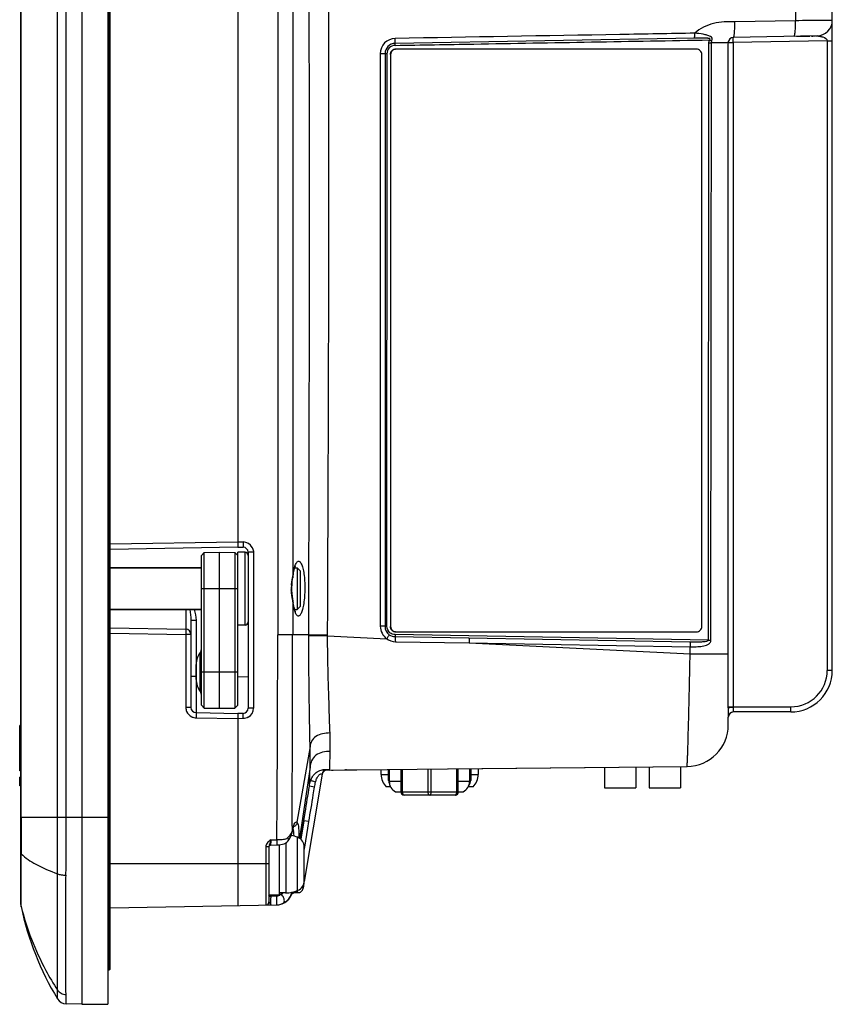
# Model space of a CAD drawing. Units: millimetres. Extents: x -10 to 410, y -12 to 285.
# Drawn here: x 47 to 66, y 139 to 162 of the extents above; entities that cross this region are included whole.
import ezdxf

# ---------------------------------------------------------------- set-up
doc = ezdxf.new("R2010")
doc.units = ezdxf.units.MM
doc.layers.add('AXES', color=7, linetype='Continuous')

msp = doc.modelspace()

# ---------------------------------------------------------------- linework, layer by layer
at = {"color": 5, "linetype": 'Continuous'}
for p, q in [((48.149, 199.224), (48.149, 138.674)), ((48.774, 199.224), (48.774, 138.674)), ((48.81, 139.505), (48.81, 198.394)), ((46.687, 141.075), (46.687, 196.824)), ((46.692, 143.174), (46.692, 194.724)), ((47.568, 143.174), (47.568, 194.724)), ((47.775, 143.174), (47.775, 194.724)), ((48.837, 143.174), (48.837, 194.724)), ((52.86, 168.368), (52.86, 147.549)), ((53.219, 165.896), (53.219, 149.209)), ((65.304, 163.831), (65.302, 162.308)), ((66.187, 146.699), (66.187, 163.818)), ((51.899, 163.454), (51.899, 149.657)), ((65.302, 162.308), (63.842, 162.281)), ((62.874, 161.89), (55.681, 161.764)), ((65.82, 161.943), (63.809, 161.908)), ((65.325, 161.934), (65.384, 161.935)), ((65.384, 161.935), (65.441, 161.936)), ((65.441, 161.936), (65.496, 161.937)), ((65.496, 161.937), (65.548, 161.938)), ((65.548, 161.938), (65.597, 161.939)), ((65.597, 161.939), (65.643, 161.94)), ((65.684, 161.941), (65.718, 161.941)), ((65.718, 161.941), (65.746, 161.942)), ((65.746, 161.942), (65.768, 161.942)), ((65.784, 161.942), (65.796, 161.943)), ((65.796, 161.943), (65.806, 161.943)), ((65.82, 161.943), (65.821, 161.943)), ((62.925, 161.624), (55.696, 161.624)), ((63.209, 147.426), (63.222, 161.779)), ((63.271, 147.426), (63.284, 161.779)), ((63.687, 145.802), (63.687, 161.783)), ((63.687, 161.783), (63.807, 161.783)), ((66.066, 161.822), (63.807, 161.783)), ((63.807, 161.783), (63.807, 145.813)), ((66.066, 161.822), (66.066, 146.699)), ((66.066, 161.822), (66.187, 161.822)), ((55.325, 161.516), (55.322, 147.757)), ((55.438, 161.516), (55.438, 147.757)), ((55.48, 147.758), (55.486, 161.516)), ((55.566, 161.499), (55.566, 147.749)), ((55.572, 161.499), (55.566, 161.499)), ((55.572, 161.499), (55.572, 147.749)), ((63.05, 147.749), (63.05, 161.499)), ((51.899, 149.782), (48.837, 149.729)), ((51.899, 149.787), (52.031, 149.785)), ((51.899, 149.657), (48.837, 149.604)), ((51.024, 149.462), (51.093, 149.53)), ((51.093, 149.53), (51.462, 149.537)), ((51.093, 145.793), (51.093, 149.53)), ((51.462, 145.787), (51.462, 149.537)), ((51.462, 149.537), (51.83, 149.53)), ((51.83, 149.53), (51.83, 145.793)), ((51.899, 149.462), (51.83, 149.53)), ((51.899, 149.662), (52.026, 149.66)), ((51.899, 145.862), (51.899, 149.537)), ((52.074, 149.537), (51.899, 149.537)), ((52.074, 147.787), (52.074, 149.537)), ((52.149, 149.535), (52.149, 145.789)), ((52.276, 149.535), (52.149, 149.535)), ((52.276, 149.535), (52.276, 145.789)), ((51.024, 145.862), (51.024, 149.462)), ((51.024, 149.162), (48.837, 149.162)), ((53.219, 149.209), (53.219, 148.938)), ((53.238, 149.039), (53.245, 149.075)), ((53.245, 149.075), (53.252, 149.107)), ((53.252, 149.107), (53.26, 149.135)), ((53.26, 149.135), (53.267, 149.159)), ((53.267, 149.159), (53.274, 149.179)), ((53.274, 149.179), (53.281, 149.195)), ((53.281, 149.195), (53.286, 149.206)), ((53.286, 149.206), (53.288, 149.209)), ((53.324, 149.162), (53.324, 148.162)), ((53.399, 149.087), (53.324, 149.162)), ((53.399, 149.087), (53.399, 148.237)), ((53.204, 148.756), (53.21, 148.824)), ((53.21, 148.824), (53.218, 148.892)), ((53.218, 148.892), (53.222, 148.925)), ((53.222, 148.925), (53.226, 148.958)), ((53.222, 148.925), (53.222, 148.925)), ((53.226, 148.958), (53.232, 149)), ((53.232, 149), (53.238, 149.039)), ((51.024, 148.662), (51.899, 148.662)), ((53.2, 148.689), (53.204, 148.756)), ((53.2, 148.662), (53.2, 148.689)), ((53.2, 148.617), (53.2, 148.662)), ((53.205, 148.549), (53.2, 148.617)), ((53.212, 148.481), (53.205, 148.549)), ((53.22, 148.413), (53.212, 148.481)), ((53.219, 148.384), (53.219, 148.246)), ((53.222, 148.397), (53.22, 148.413)), ((53.222, 148.397), (53.222, 148.397)), ((53.226, 148.363), (53.222, 148.397)), ((53.231, 148.321), (53.226, 148.363)), ((51.024, 148.162), (48.837, 148.162)), ((53.219, 148.246), (53.219, 147.549)), ((53.238, 148.281), (53.231, 148.321)), ((53.245, 148.245), (53.238, 148.281)), ((53.252, 148.212), (53.245, 148.245)), ((53.26, 148.183), (53.252, 148.212)), ((53.267, 148.159), (53.26, 148.183)), ((53.274, 148.138), (53.267, 148.159)), ((53.281, 148.123), (53.274, 148.138)), ((53.286, 148.113), (53.281, 148.123)), ((53.289, 148.107), (53.286, 148.113)), ((53.287, 148.109), (53.29, 148.106)), ((53.29, 148.106), (53.289, 148.107)), ((53.399, 148.237), (53.324, 148.162)), ((50.774, 147.906), (50.774, 145.809)), ((50.774, 147.906), (50.897, 147.906)), ((50.897, 147.906), (50.897, 146.559)), ((48.837, 147.72), (50.651, 147.688)), ((52.074, 147.787), (51.899, 147.787)), ((55.572, 147.749), (55.566, 147.749)), ((48.837, 147.595), (50.651, 147.563)), ((50.651, 147.563), (50.651, 145.809)), ((50.774, 147.563), (50.651, 147.563)), ((53.219, 147.549), (52.86, 147.549)), ((53.605, 147.549), (53.219, 147.549)), ((54.056, 147.548), (53.605, 147.55)), ((53.605, 147.531), (53.605, 147.549)), ((54.056, 147.531), (53.605, 147.531)), ((54.056, 147.531), (54.056, 147.548)), ((54.056, 147.531), (55.478, 147.458)), ((63.209, 147.426), (55.679, 147.558)), ((55.681, 147.51), (57.455, 147.479)), ((55.696, 147.624), (62.925, 147.624)), ((57.455, 147.479), (62.764, 147.386)), ((55.686, 147.387), (57.46, 147.358)), ((57.46, 147.358), (62.77, 147.266)), ((57.46, 147.358), (62.77, 147.093)), ((62.77, 147.093), (62.77, 147.266)), ((50.998, 146.193), (50.998, 147.131)), ((50.899, 146.483), (50.899, 146.841)), ((66.187, 146.699), (66.066, 146.699)), ((50.774, 146.559), (50.897, 146.559)), ((50.897, 146.559), (50.896, 146.288)), ((51.024, 146.662), (51.899, 146.662)), ((52.149, 146.537), (51.897, 146.541)), ((50.774, 145.809), (50.651, 145.809)), ((51.024, 145.862), (51.093, 145.793)), ((51.093, 145.793), (51.462, 145.787)), ((51.462, 145.787), (51.83, 145.793)), ((51.899, 145.862), (51.83, 145.793)), ((52.276, 145.789), (52.149, 145.789)), ((63.687, 145.824), (65.191, 145.824)), ((50.897, 145.684), (51.899, 145.666)), ((50.897, 145.559), (51.899, 145.541)), ((51.899, 145.666), (51.899, 141.049)), ((52.026, 145.664), (51.899, 145.662)), ((52.031, 145.539), (51.899, 145.537)), ((63.687, 145.389), (63.687, 145.577)), ((65.187, 145.699), (63.811, 145.699)), ((46.659, 144.283), (46.659, 145.373)), ((46.687, 145.373), (46.659, 145.373)), ((46.687, 145.189), (46.659, 145.189)), ((46.687, 145.108), (46.659, 145.108)), ((46.687, 144.981), (46.659, 144.981)), ((46.687, 144.957), (46.659, 144.957)), ((46.687, 144.822), (46.659, 144.822)), ((46.687, 144.8), (46.659, 144.8)), ((53.637, 144.869), (53.322, 143.049)), ((46.687, 144.679), (46.659, 144.679)), ((53.637, 144.373), (53.386, 142.662)), ((54.763, 144.311), (56.941, 144.332)), ((56.474, 143.774), (56.474, 144.327)), ((56.549, 143.774), (56.549, 144.328)), ((56.941, 144.332), (62.697, 144.389)), ((56.972, 144.332), (62.697, 144.39)), ((57.162, 143.774), (57.162, 144.334)), ((57.199, 143.774), (57.199, 144.334)), ((57.469, 144.337), (57.469, 144.029)), ((57.498, 144.337), (57.498, 144.055)), ((57.68, 144.339), (57.68, 144.195)), ((46.687, 144.295), (46.659, 144.295)), ((46.687, 144.283), (46.659, 144.283)), ((46.659, 144.092), (46.659, 144.13)), ((46.687, 144.13), (46.659, 144.13)), ((46.687, 144.12), (46.659, 144.12)), ((46.659, 143.921), (46.659, 144.092)), ((46.687, 144.092), (46.659, 144.092)), ((53.925, 144.205), (53.498, 141.627)), ((53.925, 144.205), (53.924, 144.201)), ((54.041, 144.309), (54.041, 144.306)), ((54.041, 144.306), (54.041, 144.305)), ((54.106, 144.304), (54.106, 144.307)), ((54.107, 144.304), (54.464, 144.307)), ((54.15, 144.304), (54.188, 144.304)), ((54.511, 144.308), (54.491, 144.307)), ((55.343, 144.195), (55.343, 144.316)), ((55.343, 144.195), (55.525, 144.195)), ((55.525, 144.055), (55.525, 144.318)), ((55.539, 144.318), (55.539, 144.029)), ((55.824, 143.774), (55.824, 144.321)), ((55.862, 143.774), (55.862, 144.321)), ((57.498, 144.195), (57.68, 144.195)), ((46.687, 144.081), (46.659, 144.081)), ((46.687, 144.053), (46.659, 144.053)), ((46.687, 144.044), (46.659, 144.044)), ((46.687, 143.98), (46.659, 143.98)), ((46.687, 143.921), (46.659, 143.921)), ((53.742, 143.894), (53.621, 143.914)), ((55.571, 143.9), (55.468, 143.9)), ((55.525, 144.055), (55.539, 144.055)), ((55.824, 144.029), (55.539, 144.029)), ((57.469, 144.029), (57.199, 144.029)), ((57.555, 143.9), (57.437, 143.9)), ((57.469, 144.055), (57.498, 144.055)), ((55.692, 143.783), (55.824, 143.783)), ((57.199, 143.774), (55.824, 143.774)), ((57.124, 143.699), (55.899, 143.699)), ((57.199, 143.783), (57.317, 143.783)), ((46.687, 143.174), (46.692, 143.174)), ((46.692, 143.174), (48.837, 143.174)), ((47.567, 141.813), (47.568, 143.174)), ((48.837, 143.054), (48.837, 143.174)), ((53.486, 143.087), (53.519, 143.287)), ((48.837, 139.549), (48.837, 143.054)), ((53.205, 142.955), (53.204, 142.82)), ((53.222, 142.881), (53.229, 142.904)), ((53.229, 142.904), (53.235, 142.923)), ((53.235, 142.923), (53.241, 142.938)), ((53.241, 142.938), (53.246, 142.95)), ((53.246, 142.95), (53.248, 142.955)), ((53.486, 143.087), (53.412, 142.642)), ((53.413, 142.642), (53.486, 143.087)), ((53.607, 143.067), (53.486, 143.087)), ((53.508, 142.451), (53.581, 142.904)), ((53.581, 142.904), (53.607, 143.067)), ((53.126, 142.626), (53.152, 142.666)), ((53.152, 142.666), (53.173, 142.706)), ((53.173, 142.706), (53.189, 142.746)), ((53.189, 142.746), (53.201, 142.787)), ((53.201, 142.787), (53.203, 142.797)), ((53.203, 142.797), (53.209, 142.827)), ((53.203, 142.797), (53.203, 142.797)), ((53.209, 142.827), (53.216, 142.856)), ((53.216, 142.856), (53.222, 142.881)), ((53.338, 141.412), (53.338, 142.687)), ((52.575, 142.46), (52.575, 141.061)), ((52.649, 142.46), (52.575, 142.46)), ((52.649, 142.46), (52.649, 141.136)), ((52.698, 142.627), (52.839, 142.63)), ((52.698, 142.502), (52.839, 142.505)), ((52.84, 142.505), (52.853, 142.505)), ((52.853, 142.505), (52.895, 142.507)), ((52.895, 142.507), (52.937, 142.512)), ((52.937, 142.512), (52.977, 142.52)), ((52.977, 142.52), (53.014, 142.532)), ((53.014, 142.532), (53.047, 142.548)), ((53.047, 142.548), (53.077, 142.569)), ((53.051, 142.551), (53.051, 141.349)), ((53.077, 142.569), (53.102, 142.594)), ((53.102, 142.594), (53.106, 142.6)), ((53.107, 142.6), (53.126, 142.626)), ((53.499, 141.646), (53.499, 142.453)), ((53.502, 142.416), (53.508, 142.451)), ((46.695, 142.108), (46.694, 142.292)), ((53.499, 142.396), (53.502, 142.416)), ((46.696, 141.7), (46.695, 142.108)), ((52.649, 142.049), (48.837, 142.049)), ((47.567, 139.018), (47.567, 141.813)), ((46.697, 141.628), (46.696, 141.7)), ((53.471, 141.462), (53.482, 141.525)), ((53.481, 141.523), (53.471, 141.462)), ((53.491, 141.583), (53.481, 141.523)), ((53.482, 141.525), (53.491, 141.583)), ((52.698, 141.263), (52.698, 141.299)), ((52.835, 141.269), (52.698, 141.263)), ((53.051, 141.349), (52.899, 141.349)), ((52.899, 141.319), (52.938, 141.319)), ((53.166, 141.265), (53.165, 141.264)), ((53.177, 141.289), (53.186, 141.306)), ((53.186, 141.306), (53.199, 141.322)), ((53.199, 141.322), (53.213, 141.336)), ((53.213, 141.336), (53.23, 141.347)), ((53.23, 141.347), (53.249, 141.356)), ((53.249, 141.356), (53.269, 141.361)), ((53.269, 141.361), (53.289, 141.363)), ((53.287, 141.363), (53.306, 141.362)), ((53.289, 141.363), (53.309, 141.362)), ((53.306, 141.362), (53.311, 141.361)), ((53.309, 141.362), (53.311, 141.361)), ((53.311, 141.361), (53.327, 141.359)), ((53.336, 141.411), (53.327, 141.359)), ((53.327, 141.359), (53.343, 141.357)), ((53.343, 141.357), (53.365, 141.358)), ((53.365, 141.358), (53.387, 141.363)), ((53.387, 141.363), (53.408, 141.372)), ((53.408, 141.372), (53.427, 141.385)), ((53.427, 141.386), (53.443, 141.401)), ((53.427, 141.385), (53.443, 141.401)), ((53.443, 141.401), (53.456, 141.42)), ((53.443, 141.401), (53.456, 141.419)), ((53.456, 141.42), (53.465, 141.44)), ((53.456, 141.419), (53.465, 141.44)), ((53.465, 141.44), (53.471, 141.462)), ((46.692, 141.024), (46.694, 141.02)), ((46.694, 141.02), (46.694, 141.019)), ((47.769, 140.843), (47.77, 141.139)), ((48.837, 140.996), (52.845, 141.066)), ((48.81, 139.505), (48.774, 139.487)), ((47.568, 138.804), (47.567, 139.018)), ((47.775, 138.684), (47.772, 138.908)), ((48.149, 138.674), (47.775, 138.684)), ((48.149, 138.674), (48.774, 138.674))]:
    msp.add_line(p, q, dxfattribs=at)
for centre, radius, start, end in [((-2314.207, 160.162), 2368.297, 359.694836, 0.212589), ((-2847.313, 157.528), 2900.935, 359.80292, 0.206846), ((65.812, 162.318), 0.375, 271, 0), ((55.691, 161.516), 0.368, 90.9997, 180.0035), ((63.812, 161.783), 0.125, 91.1378, 180), ((55.686, 161.516), 0.248, 91.0155, 180.0037), ((55.684, 161.516), 0.2, 91.0153, 180.002), ((63.233, 181.582), 19.803, 269.9693, 270.149), ((52.026, 149.535), 0.25, 27.574, 88.9999), ((52.024, 149.535), 0.125, 0, 89), ((52.074, 149.462), 0.075, 0, 90), ((52.026, 149.535), 0.25, 23.2725, 27.5755), ((54.064, 148.941), 0.834, 163.7695, 165.2281), ((51.524, 149.212), 1.717, 350.4007, 350.8253), ((55.237, 148.722), 2.029, 172.6643, 173.8733), ((55.008, 148.751), 1.798, 171.2751, 172.6694), ((54.083, 148.658), 0.898, 174.4982, 177.9334), ((53.998, 148.661), 0.813, 177.9525, 179.955), ((54.003, 148.662), 0.818, 179.9851, 181.9821), ((55.21, 148.594), 2.002, 186.0291, 187.9363), ((50.649, 147.563), 0.125, 0, 89), ((52.074, 147.862), 0.075, 270, 0), ((55.693, 147.757), 0.368, 180.008, 234.2764), ((55.686, 147.757), 0.248, 179.9898, 234.2929), ((-792.938, 148.656), 845.799, 359.591782, 359.925046), ((-901.979, 148.255), 955.198, 359.682113, 359.957681), ((63.219, 168.222), 20.796, 269.9727, 270.1452), ((50.899, 147.207), 0.125, 322.3415, 0), ((51.374, 146.841), 0.475, 142.3415, 180), ((-277.759, 153.693), 340.592, 358.75591, 358.88971), ((62.703, 320.104), 173.011, 270.02187, 270.17559), ((65.187, 146.699), 1, 270, 0), ((65.191, 146.699), 0.875, 270.0003, 359.9998), ((51.374, 146.483), 0.475, 180, 217.6585), ((50.899, 146.116), 0.125, 4.1843, 37.6585), ((50.899, 145.809), 0.125, 180, 269), ((52.024, 145.789), 0.125, 271, 0), ((52.026, 145.789), 0.25, 299.4889, 0.0002), ((50.901, 145.809), 0.25, 245.5612, 250.2), ((50.901, 145.81), 0.251, 250.2405, 264.1712), ((50.901, 145.808), 0.25, 264.1798, 268.9862), ((63.811, 145.574), 0.125, 89.988, 178.0662), ((63.812, 145.574), 0.125, 90, 180), ((62.687, 145.389), 1, 270.5724, 359.9998), ((54.047, 144.18), 0.125, 93.0658, 170.6086), ((54.047, 144.177), 0.125, 93.0943, 170.6102), ((54.048, 144.185), 0.125, 93.0226, 170.5708), ((54.345, 156.252), 11.945, 270.5628, 270.6995), ((55.753, 144.195), 0.41, 180, 225.9631), ((55.753, 144.195), 0.41, 180, 225.9631), ((57.27, 144.195), 0.41, 314.0369, 360), ((57.27, 144.195), 0.41, 314.0369, 360), ((-76.079, 164.698), 131.355, 350.61876, 350.89582), ((55.713, 144.055), 0.188, 180, 206.5314), ((55.713, 144.055), 0.188, 180, 206.5136), ((55.814, 144.029), 0.275, 180, 243.5476), ((55.814, 144.029), 0.275, 180, 243.5476), ((57.194, 144.029), 0.275, 296.4524, 0), ((57.194, 144.029), 0.275, 296.4524, 360), ((57.31, 144.055), 0.188, 318.8096, 0), ((57.31, 144.055), 0.188, 318.8351, 0), ((55.899, 143.774), 0.075, 180, 270), ((57.124, 143.774), 0.075, 270, 0), ((195.517, 143.106), 148.826, 179.9738, 180.31349), ((-285.751, 143.286), 333.526, 359.74053, 359.98081), ((52.771, 143.065), 0.506, 310.029, 311.9274), ((52.983, 141.752), 1, 69.2418, 78.4671), ((53.054, 142.864), 0.156, 339.2381, 343.7396), ((53.131, 142.811), 0.0734, 349.0907, 7.0994), ((52.725, 142.761), 0.516, 7.3334, 8.9733), ((51.819, 142.702), 1.424, 0.6337, 1.0329), ((53.249, 142.453), 0.25, 0, 69.2418), ((52.699, 142.452), 0.05, 91.2403, 127.9223), ((66.859, 142.5), 14.162, 179.4856, 179.7809), ((52.806, 145.226), 2.596, 270.7215, 271.5215), ((-7.918, 141.404), 54.615, 359.8892, 0.2351), ((53.249, 141.646), 0.25, 290.7582, 0), ((20.662, 141.347), 26.035, 359.5933, 359.8929), ((58.357, 141.162), 5.66, 178.9767, 179.3229), ((52.834, 141.441), 0.375, 271, 350.6098), ((52.846, 141.548), 0.247, 304.677, 306.5965), ((52.828, 141.442), 0.376, 295.482, 330.8794), ((52.983, 142.347), 1, 273.8629, 290.7582), ((52.838, 141.441), 0.375, 323.181, 336.2165), ((52.828, 141.442), 0.376, 330.8909, 336.2316), ((52.841, 141.438), 0.367, 332.0454, 336.4431), ((52.828, 141.442), 0.376, 336.2564, 349.056), ((52.835, 141.442), 0.378, 339.4436, 342.6908), ((46.937, 141.08), 0.251, 180.0273, 193.9812), ((46.937, 141.075), 0.25, 180.0002, 191.7277), ((53.546, 142.447), 7, 191.7258, 211.3572), ((52.574, 141.136), 0.075, 271, 360), ((52.828, 141.441), 0.376, 271.0129, 295.4901), ((52.838, 141.439), 0.374, 271.019, 277.5614), ((48.787, 139.549), 0.05, 296.5594, 63.4288), ((47.782, 138.934), 0.25, 211.3523, 268.4984)]:
    msp.add_arc(centre, radius, start, end, dxfattribs=at)
for points, knots in [([(65.265, 161.933), (65.269, 161.933), (65.277, 161.945), (65.286, 161.98), (65.296, 162.057), (65.302, 162.171), (65.302, 162.26), (65.302, 162.308)], [0, 0, 0, 0, 0.029015, 0.088687, 0.3045, 0.623906, 1, 1, 1, 1]), ([(66.187, 162.318), (66.116, 162.318), (65.821, 162.313), (65.526, 162.312), (65.302, 162.308)], [0, 0, 0, 0, 0.238898, 1, 1, 1, 1]), ([(63.842, 162.281), (63.757, 162.28), (63.586, 162.29), (63.33, 162.249), (63.089, 162.163), (62.939, 162.071), (62.881, 162.009)], [0, 0, 0, 0, 0.250219, 0.500219, 0.750416, 1, 1, 1, 1]), ([(63.809, 161.908), (63.813, 161.908), (63.82, 161.92), (63.829, 161.954), (63.838, 162.031), (63.843, 162.145), (63.842, 162.234), (63.842, 162.281)], [0, 0, 0, 0, 0.027736, 0.08691, 0.302711, 0.622779, 1, 1, 1, 1]), ([(55.68, 161.716), (56.311, 161.727), (58.829, 161.771), (61.346, 161.815), (63.234, 161.848)], [0, 0, 0, 0, 0.250327, 1, 1, 1, 1]), ([(55.681, 161.764), (55.684, 161.779), (55.684, 161.819), (55.685, 161.859), (55.684, 161.883)], [0, 0, 0, 0, 0.375787, 1, 1, 1, 1]), ([(62.881, 162.009), (62.282, 161.998), (59.883, 161.956), (57.484, 161.915), (55.684, 161.883)], [0, 0, 0, 0, 0.249653, 1, 1, 1, 1]), ([(62.874, 161.89), (62.879, 161.904), (62.88, 161.944), (62.881, 161.984), (62.881, 162.009)], [0, 0, 0, 0, 0.376812, 1, 1, 1, 1]), ([(63.234, 161.848), (63.24, 161.853), (63.253, 161.864), (63.242, 161.88), (63.226, 161.882), (63.205, 161.886), (63.18, 161.888), (63.155, 161.889), (63.121, 161.89), (63.079, 161.891), (63.028, 161.891), (62.96, 161.891), (62.908, 161.89), (62.874, 161.89)], [0, 0, 0, 0, 0.060839, 0.088458, 0.119415, 0.180744, 0.242888, 0.305304, 0.367959, 0.493722, 0.619896, 0.74637, 1, 1, 1, 1]), ([(63.294, 161.826), (63.303, 161.845), (63.306, 161.891), (63.249, 161.937), (63.173, 161.963), (63.047, 161.992), (62.948, 162.003), (62.881, 162.009)], [0, 0, 0, 0, 0.122565, 0.231262, 0.409293, 0.600254, 1, 1, 1, 1]), ([(63.234, 161.848), (63.239, 161.846), (63.26, 161.839), (63.28, 161.832), (63.294, 161.826)], [0, 0, 0, 0, 0.26838, 1, 1, 1, 1]), ([(63.807, 161.783), (63.807, 161.799), (63.807, 161.828), (63.807, 161.863), (63.807, 161.885), (63.807, 161.897), (63.809, 161.903), (63.809, 161.908), (63.809, 161.908)], [0, 0, 0, 0, 0.381372, 0.705782, 0.830044, 0.922301, 0.979461, 1, 1, 1, 1]), ([(65.818, 161.943), (65.84, 161.943), (65.887, 161.934), (65.976, 161.921), (66.067, 161.871), (66.066, 161.822)], [0, 0, 0, 0, 0.225817, 0.48914, 1, 1, 1, 1]), ([(55.566, 161.499), (55.566, 161.516), (55.572, 161.548), (55.6, 161.59), (55.642, 161.618), (55.674, 161.624), (55.691, 161.624)], [0, 0, 0, 0, 0.250365, 0.500471, 0.750302, 1, 1, 1, 1]), ([(55.696, 161.624), (55.68, 161.624), (55.647, 161.618), (55.606, 161.59), (55.578, 161.548), (55.572, 161.516), (55.572, 161.499)], [0, 0, 0, 0, 0.249698, 0.499529, 0.749635, 1, 1, 1, 1]), ([(55.68, 161.716), (55.68, 161.721), (55.68, 161.737), (55.68, 161.753), (55.681, 161.764)], [0, 0, 0, 0, 0.328828, 1, 1, 1, 1]), ([(63.05, 161.499), (63.05, 161.516), (63.044, 161.548), (63.016, 161.59), (62.974, 161.618), (62.942, 161.624), (62.925, 161.624)], [0, 0, 0, 0, 0.250365, 0.500471, 0.750302, 1, 1, 1, 1]), ([(63.687, 161.783), (63.687, 161.781), (63.672, 161.785), (63.657, 161.78), (63.621, 161.782), (63.577, 161.78), (63.518, 161.78), (63.42, 161.779), (63.34, 161.779), (63.284, 161.779)], [0, 0, 0, 0, 0.016867, 0.066991, 0.149809, 0.264105, 0.408397, 0.580791, 1, 1, 1, 1]), ([(55.438, 161.516), (55.433, 161.516), (55.394, 161.516), (55.356, 161.516), (55.323, 161.516)], [0, 0, 0, 0, 0.134482, 1, 1, 1, 1]), ([(55.484, 161.516), (55.479, 161.516), (55.463, 161.516), (55.448, 161.516), (55.438, 161.516)], [0, 0, 0, 0, 0.338478, 1, 1, 1, 1]), ([(52.031, 149.785), (52.03, 149.769), (52.03, 149.739), (52.029, 149.704), (52.028, 149.682), (52.028, 149.67), (52.026, 149.665), (52.027, 149.66), (52.026, 149.66)], [0, 0, 0, 0, 0.381978, 0.706857, 0.831141, 0.923349, 0.980291, 1, 1, 1, 1]), ([(53.262, 149.174), (53.272, 149.207), (53.287, 149.251), (53.317, 149.297), (53.339, 149.317), (53.364, 149.323), (53.388, 149.312), (53.409, 149.29), (53.438, 149.239), (53.467, 149.147), (53.493, 149.009), (53.508, 148.842), (53.511, 148.723), (53.511, 148.661)], [0, 0, 0, 0, 0.114759, 0.1556, 0.186666, 0.211716, 0.237695, 0.270926, 0.314409, 0.434683, 0.596384, 0.789749, 1, 1, 1, 1]), ([(53.231, 149.024), (53.232, 149.036), (53.24, 149.079), (53.249, 149.122), (53.257, 149.154)], [0, 0, 0, 0, 0.26936, 1, 1, 1, 1]), ([(53.189, 148.744), (53.19, 148.756), (53.195, 148.802), (53.204, 148.848), (53.21, 148.882)], [0, 0, 0, 0, 0.259335, 1, 1, 1, 1]), ([(53.202, 148.484), (53.2, 148.495), (53.192, 148.545), (53.187, 148.595), (53.185, 148.633)], [0, 0, 0, 0, 0.241807, 1, 1, 1, 1]), ([(53.511, 148.661), (53.51, 148.599), (53.506, 148.48), (53.488, 148.313), (53.461, 148.175), (53.432, 148.083), (53.403, 148.032), (53.382, 148.01), (53.358, 148), (53.334, 148.007), (53.313, 148.027), (53.284, 148.075), (53.269, 148.119), (53.26, 148.152)], [0, 0, 0, 0, 0.210297, 0.403788, 0.565756, 0.686175, 0.729464, 0.762214, 0.787483, 0.811968, 0.84294, 0.88404, 1, 1, 1, 1]), ([(50.652, 148.162), (50.652, 148.097), (50.652, 148.004), (50.652, 147.889), (50.652, 147.82), (50.652, 147.766), (50.652, 147.729), (50.651, 147.708), (50.652, 147.697), (50.651, 147.692), (50.652, 147.688), (50.651, 147.688)], [0, 0, 0, 0, 0.412284, 0.584861, 0.730614, 0.846837, 0.931408, 0.961314, 0.982772, 0.995681, 1, 1, 1, 1]), ([(53.248, 148.203), (53.246, 148.212), (53.238, 148.25), (53.232, 148.288), (53.227, 148.318)], [0, 0, 0, 0, 0.234516, 1, 1, 1, 1]), ([(50.651, 147.688), (50.652, 147.688), (50.651, 147.683), (50.652, 147.678), (50.652, 147.665), (50.652, 147.643), (50.652, 147.608), (50.652, 147.579), (50.651, 147.563)], [0, 0, 0, 0, 0.019658, 0.076515, 0.168694, 0.292961, 0.617918, 1, 1, 1, 1]), ([(55.438, 147.757), (55.433, 147.757), (55.395, 147.757), (55.358, 147.757), (55.325, 147.757)], [0, 0, 0, 0, 0.129759, 1, 1, 1, 1]), ([(55.483, 147.758), (55.478, 147.758), (55.463, 147.757), (55.448, 147.758), (55.438, 147.757)], [0, 0, 0, 0, 0.343175, 1, 1, 1, 1]), ([(55.691, 147.624), (55.674, 147.624), (55.642, 147.631), (55.6, 147.659), (55.572, 147.7), (55.566, 147.733), (55.566, 147.749)], [0, 0, 0, 0, 0.249698, 0.499529, 0.749635, 1, 1, 1, 1]), ([(55.572, 147.749), (55.572, 147.733), (55.578, 147.7), (55.606, 147.659), (55.647, 147.631), (55.68, 147.624), (55.696, 147.624)], [0, 0, 0, 0, 0.250365, 0.500471, 0.750302, 1, 1, 1, 1]), ([(62.925, 147.624), (62.942, 147.624), (62.974, 147.631), (63.016, 147.659), (63.044, 147.7), (63.05, 147.733), (63.05, 147.749)], [0, 0, 0, 0, 0.249698, 0.499529, 0.749635, 1, 1, 1, 1]), ([(53.637, 144.869), (53.633, 145.059), (53.618, 145.946), (53.605, 146.833), (53.605, 147.531)], [0, 0, 0, 0, 0.213565, 1, 1, 1, 1]), ([(54.116, 145.194), (54.11, 145.359), (54.085, 146.138), (54.061, 146.917), (54.056, 147.531)], [0, 0, 0, 0, 0.212035, 1, 1, 1, 1]), ([(55.541, 147.556), (55.536, 147.543), (55.513, 147.511), (55.492, 147.478), (55.478, 147.458)], [0, 0, 0, 0, 0.366494, 1, 1, 1, 1]), ([(55.679, 147.558), (55.679, 147.552), (55.679, 147.536), (55.679, 147.52), (55.681, 147.51)], [0, 0, 0, 0, 0.326752, 1, 1, 1, 1]), ([(55.681, 147.51), (55.685, 147.494), (55.685, 147.453), (55.686, 147.413), (55.686, 147.387)], [0, 0, 0, 0, 0.379337, 1, 1, 1, 1]), ([(57.455, 147.479), (57.459, 147.464), (57.46, 147.423), (57.461, 147.383), (57.46, 147.358)], [0, 0, 0, 0, 0.378611, 1, 1, 1, 1]), ([(62.764, 147.386), (62.803, 147.385), (62.879, 147.384), (62.973, 147.385), (63.049, 147.387), (63.105, 147.391), (63.153, 147.398), (63.186, 147.406), (63.209, 147.417), (63.209, 147.426)], [0, 0, 0, 0, 0.252277, 0.503354, 0.628293, 0.752725, 0.87652, 0.937805, 1, 1, 1, 1]), ([(62.77, 147.266), (62.819, 147.265), (62.917, 147.265), (63.038, 147.273), (63.13, 147.291), (63.194, 147.315), (63.252, 147.355), (63.271, 147.402), (63.271, 147.426)], [0, 0, 0, 0, 0.262097, 0.514912, 0.63649, 0.755052, 0.873619, 1, 1, 1, 1]), ([(62.764, 147.386), (62.768, 147.371), (62.769, 147.331), (62.77, 147.291), (62.77, 147.266)], [0, 0, 0, 0, 0.378812, 1, 1, 1, 1]), ([(63.234, 147.094), (63.297, 147.094), (63.386, 147.094), (63.496, 147.095), (63.562, 147.096), (63.613, 147.096), (63.648, 147.096), (63.668, 147.097), (63.678, 147.097), (63.682, 147.098), (63.687, 147.097), (63.687, 147.098)], [0, 0, 0, 0, 0.416551, 0.588866, 0.733748, 0.848903, 0.93229, 0.961738, 0.982895, 0.995672, 1, 1, 1, 1]), ([(50.896, 146.288), (50.896, 146.207), (50.896, 146.091), (50.896, 145.945), (50.896, 145.857), (50.896, 145.786), (50.896, 145.737), (50.897, 145.71), (50.896, 145.695), (50.898, 145.69), (50.896, 145.684), (50.897, 145.684)], [0, 0, 0, 0, 0.403435, 0.576071, 0.723599, 0.842217, 0.929152, 0.959986, 0.982151, 0.995527, 1, 1, 1, 1]), ([(62.697, 144.389), (62.697, 144.389), (62.697, 144.394), (62.699, 144.399), (62.699, 144.41), (62.701, 144.432), (62.703, 144.471), (62.706, 144.53), (62.709, 144.605), (62.712, 144.696), (62.715, 144.801), (62.721, 144.971), (62.727, 145.215), (62.736, 145.542), (62.745, 145.908), (62.75, 146.165), (62.753, 146.298)], [0, 0, 0, 0, 0.001187, 0.004565, 0.01016, 0.017965, 0.040162, 0.071027, 0.110358, 0.15794, 0.213495, 0.276656, 0.424213, 0.596933, 0.79049, 1, 1, 1, 1]), ([(63.687, 145.802), (63.687, 145.805), (63.704, 145.807), (63.724, 145.811), (63.764, 145.812), (63.792, 145.813), (63.807, 145.813)], [0, 0, 0, 0, 0.082462, 0.297392, 0.619137, 1, 1, 1, 1]), ([(63.807, 145.813), (63.807, 145.798), (63.807, 145.772), (63.805, 145.734), (63.807, 145.716), (63.808, 145.699), (63.811, 145.699)], [0, 0, 0, 0, 0.387391, 0.708981, 0.921058, 1, 1, 1, 1]), ([(65.187, 145.699), (65.187, 145.699), (65.187, 145.704), (65.189, 145.71), (65.189, 145.722), (65.19, 145.744), (65.191, 145.779), (65.191, 145.808), (65.191, 145.824)], [0, 0, 0, 0, 0.020531, 0.07767, 0.169887, 0.29407, 0.618543, 1, 1, 1, 1]), ([(50.897, 145.684), (50.898, 145.684), (50.897, 145.679), (50.898, 145.673), (50.898, 145.661), (50.898, 145.639), (50.897, 145.604), (50.897, 145.575), (50.897, 145.559)], [0, 0, 0, 0, 0.019706, 0.076639, 0.168835, 0.293106, 0.617976, 1, 1, 1, 1]), ([(52.031, 145.539), (52.03, 145.555), (52.03, 145.584), (52.029, 145.619), (52.028, 145.641), (52.028, 145.654), (52.026, 145.659), (52.027, 145.664), (52.026, 145.664)], [0, 0, 0, 0, 0.381978, 0.706857, 0.831141, 0.923349, 0.980291, 1, 1, 1, 1]), ([(63.685, 145.714), (63.685, 145.682), (63.683, 145.641), (63.685, 145.596), (63.684, 145.582), (63.686, 145.579)], [0, 0, 0, 0, 0.706481, 0.912421, 1, 1, 1, 1]), ([(63.686, 145.579), (63.686, 145.578), (63.686, 145.577), (63.687, 145.575), (63.687, 145.574)], [0, 0, 0, 0, 0.51349, 1, 1, 1, 1]), ([(54.116, 145.194), (54.055, 145.192), (53.937, 145.186), (53.776, 145.124), (53.665, 145.01), (53.644, 144.914), (53.637, 144.869)], [0, 0, 0, 0, 0.284709, 0.553679, 0.788556, 1, 1, 1, 1]), ([(54.121, 144.751), (54.122, 144.783), (54.123, 144.931), (54.12, 145.079), (54.116, 145.194)], [0, 0, 0, 0, 0.221508, 1, 1, 1, 1]), ([(53.637, 144.373), (53.638, 144.409), (53.64, 144.574), (53.639, 144.74), (53.637, 144.869)], [0, 0, 0, 0, 0.217693, 1, 1, 1, 1]), ([(54.121, 144.75), (54.06, 144.75), (53.939, 144.745), (53.773, 144.671), (53.663, 144.535), (53.644, 144.426), (53.637, 144.373)], [0, 0, 0, 0, 0.267418, 0.525921, 0.767773, 1, 1, 1, 1]), ([(54.111, 144.373), (54.111, 144.395), (54.116, 144.52), (54.119, 144.646), (54.121, 144.751)], [0, 0, 0, 0, 0.170059, 1, 1, 1, 1]), ([(53.621, 143.914), (53.623, 143.934), (53.63, 144.087), (53.634, 144.241), (53.637, 144.373)], [0, 0, 0, 0, 0.135316, 1, 1, 1, 1]), ([(54.107, 144.307), (54.107, 144.31), (54.109, 144.332), (54.11, 144.354), (54.111, 144.373)], [0, 0, 0, 0, 0.130779, 1, 1, 1, 1]), ([(53.692, 144.14), (53.716, 144.179), (53.776, 144.249), (53.859, 144.29), (53.902, 144.303)], [0, 0, 0, 0, 0.509354, 1, 1, 1, 1]), ([(53.768, 144.013), (53.775, 144.04), (53.792, 144.094), (53.826, 144.157), (53.863, 144.195), (53.894, 144.209), (53.912, 144.212), (53.925, 144.208), (53.925, 144.205)], [0, 0, 0, 0, 0.312106, 0.622006, 0.770382, 0.893816, 0.970841, 1, 1, 1, 1]), ([(53.902, 144.303), (53.919, 144.308), (53.951, 144.314), (53.999, 144.317), (54.02, 144.314), (54.042, 144.313), (54.041, 144.309)], [0, 0, 0, 0, 0.39147, 0.712962, 0.924, 1, 1, 1, 1]), ([(53.997, 144.298), (53.993, 144.298), (53.975, 144.295), (53.956, 144.292), (53.942, 144.289)], [0, 0, 0, 0, 0.219538, 1, 1, 1, 1]), ([(54.041, 144.305), (54.04, 144.304), (54.041, 144.304), (54.04, 144.302), (54.04, 144.302)], [0, 0, 0, 0, 0.754708, 1, 1, 1, 1]), ([(54.464, 144.307), (54.488, 144.307), (54.587, 144.309), (54.687, 144.31), (54.763, 144.311)], [0, 0, 0, 0, 0.23579, 1, 1, 1, 1]), ([(53.768, 144.013), (53.754, 144.018), (53.715, 144.031), (53.675, 144.042), (53.652, 144.052)], [0, 0, 0, 0, 0.375704, 1, 1, 1, 1]), ([(53.742, 143.894), (53.745, 143.914), (53.757, 143.953), (53.764, 143.993), (53.768, 144.013)], [0, 0, 0, 0, 0.499983, 1, 1, 1, 1]), ([(55.899, 143.699), (55.897, 143.699), (55.891, 143.7), (55.884, 143.704), (55.878, 143.711), (55.87, 143.725), (55.863, 143.746), (55.862, 143.764), (55.862, 143.774)], [0, 0, 0, 0, 0.082283, 0.173143, 0.277886, 0.398447, 0.681601, 1, 1, 1, 1]), ([(56.512, 143.699), (56.509, 143.699), (56.504, 143.7), (56.497, 143.704), (56.49, 143.711), (56.482, 143.725), (56.476, 143.746), (56.474, 143.764), (56.474, 143.774)], [0, 0, 0, 0, 0.082283, 0.173143, 0.277886, 0.398447, 0.681601, 1, 1, 1, 1]), ([(56.512, 143.699), (56.514, 143.699), (56.519, 143.7), (56.526, 143.704), (56.533, 143.711), (56.541, 143.725), (56.547, 143.746), (56.549, 143.764), (56.549, 143.774)], [0, 0, 0, 0, 0.082283, 0.173143, 0.277886, 0.398447, 0.681601, 1, 1, 1, 1]), ([(57.124, 143.699), (57.127, 143.699), (57.132, 143.7), (57.139, 143.704), (57.145, 143.711), (57.153, 143.725), (57.16, 143.746), (57.162, 143.764), (57.162, 143.774)], [0, 0, 0, 0, 0.082283, 0.173143, 0.277886, 0.398447, 0.681601, 1, 1, 1, 1]), ([(53.22, 142.891), (53.223, 142.905), (53.236, 142.951), (53.251, 142.996), (53.267, 143.024)], [0, 0, 0, 0, 0.310542, 1, 1, 1, 1]), ([(53.322, 143.049), (53.321, 143.025), (53.304, 142.976), (53.263, 142.944), (53.24, 142.936)], [0, 0, 0, 0, 0.499523, 1, 1, 1, 1]), ([(53.267, 143.024), (53.271, 143.03), (53.28, 143.045), (53.3, 143.059), (53.311, 143.056)], [0, 0, 0, 0, 0.350525, 1, 1, 1, 1]), ([(53.322, 143.049), (53.325, 143.046), (53.339, 143.028), (53.345, 143.005), (53.349, 142.987)], [0, 0, 0, 0, 0.188349, 1, 1, 1, 1]), ([(53.349, 142.987), (53.359, 142.946), (53.367, 142.841), (53.366, 142.737), (53.363, 142.675)], [0, 0, 0, 0, 0.411044, 1, 1, 1, 1]), ([(52.875, 142.631), (52.916, 142.632), (52.991, 142.635), (53.07, 142.654), (53.097, 142.677)], [0, 0, 0, 0, 0.536759, 1, 1, 1, 1]), ([(53.097, 142.677), (53.101, 142.67), (53.114, 142.647), (53.118, 142.614), (53.107, 142.6)], [0, 0, 0, 0, 0.31656, 1, 1, 1, 1]), ([(53.11, 142.688), (53.12, 142.698), (53.156, 142.733), (53.187, 142.775), (53.2, 142.808)], [0, 0, 0, 0, 0.286622, 1, 1, 1, 1]), ([(53.224, 142.888), (53.225, 142.884), (53.23, 142.869), (53.233, 142.853), (53.235, 142.841)], [0, 0, 0, 0, 0.222196, 1, 1, 1, 1]), ([(53.237, 142.827), (53.238, 142.819), (53.241, 142.786), (53.243, 142.753), (53.243, 142.727)], [0, 0, 0, 0, 0.222711, 1, 1, 1, 1]), ([(52.698, 142.627), (52.691, 142.597), (52.678, 142.541), (52.649, 142.487), (52.649, 142.46)], [0, 0, 0, 0, 0.523523, 1, 1, 1, 1]), ([(52.698, 142.502), (52.697, 142.502), (52.699, 142.509), (52.697, 142.517), (52.698, 142.534), (52.698, 142.547), (52.698, 142.554)], [0, 0, 0, 0, 0.06699, 0.264263, 0.581124, 1, 1, 1, 1]), ([(52.839, 142.63), (52.839, 142.614), (52.84, 142.585), (52.841, 142.55), (52.84, 142.528), (52.841, 142.515), (52.839, 142.51), (52.84, 142.505), (52.84, 142.505)], [0, 0, 0, 0, 0.381448, 0.706888, 0.831221, 0.923643, 0.980279, 1, 1, 1, 1]), ([(46.687, 142.293), (46.687, 142.292), (46.691, 142.293), (46.692, 142.292), (46.694, 142.292)], [0, 0, 0, 0, 0.254421, 1, 1, 1, 1]), ([(46.694, 142.292), (46.797, 142.191), (47.081, 142.006), (47.389, 141.877), (47.567, 141.813)], [0, 0, 0, 0, 0.432478, 1, 1, 1, 1]), ([(47.567, 141.813), (47.594, 141.799), (47.663, 141.782), (47.733, 141.776), (47.772, 141.776)], [0, 0, 0, 0, 0.438764, 1, 1, 1, 1]), ([(47.77, 141.139), (47.77, 141.191), (47.77, 141.403), (47.771, 141.615), (47.772, 141.776)], [0, 0, 0, 0, 0.24378, 1, 1, 1, 1]), ([(52.698, 141.263), (52.692, 141.263), (52.673, 141.265), (52.649, 141.279), (52.649, 141.293)], [0, 0, 0, 0, 0.317186, 1, 1, 1, 1]), ([(52.938, 141.319), (52.932, 141.313), (52.904, 141.288), (52.865, 141.27), (52.835, 141.269)], [0, 0, 0, 0, 0.214602, 1, 1, 1, 1]), ([(52.835, 141.066), (52.837, 141.066), (52.835, 141.076), (52.838, 141.086), (52.838, 141.11), (52.838, 141.149), (52.837, 141.204), (52.836, 141.248), (52.835, 141.269)], [0, 0, 0, 0, 0.025129, 0.095604, 0.206996, 0.35005, 0.685906, 1, 1, 1, 1]), ([(52.99, 141.102), (53.003, 141.109), (53.021, 141.139), (53.019, 141.188), (53, 141.254), (52.967, 141.3), (52.938, 141.319)], [0, 0, 0, 0, 0.180844, 0.366565, 0.584268, 1, 1, 1, 1]), ([(53.165, 141.264), (53.167, 141.266), (53.169, 141.276), (53.175, 141.284), (53.178, 141.291)], [0, 0, 0, 0, 0.260193, 1, 1, 1, 1]), ([(53.177, 141.289), (53.176, 141.281), (53.198, 141.348), (53.2, 141.356), (53.204, 141.379)], [0, 0, 0, 0, 0.246427, 1, 1, 1, 1]), ([(53.202, 141.371), (53.198, 141.35), (53.194, 141.321), (53.177, 141.296), (53.177, 141.289)], [0, 0, 0, 0, 0.752239, 1, 1, 1, 1]), ([(53.311, 141.361), (53.313, 141.361), (53.314, 141.368), (53.319, 141.375), (53.326, 141.391), (53.331, 141.403), (53.334, 141.41)], [0, 0, 0, 0, 0.06715, 0.262136, 0.57666, 1, 1, 1, 1]), ([(46.694, 141.019), (46.695, 141.019), (46.694, 141.024), (46.695, 141.029), (46.695, 141.041), (46.696, 141.065), (46.696, 141.106), (46.696, 141.142), (46.696, 141.162)], [0, 0, 0, 0, 0.015286, 0.062054, 0.140704, 0.251123, 0.565273, 1, 1, 1, 1]), ([(46.694, 141.019), (46.827, 140.489), (47.095, 139.799), (47.467, 139.171), (47.567, 139.018)], [0, 0, 0, 0, 0.749199, 1, 1, 1, 1]), ([(52.649, 141.136), (52.649, 141.129), (52.66, 141.114), (52.667, 141.099), (52.672, 141.091)], [0, 0, 0, 0, 0.446154, 1, 1, 1, 1]), ([(52.672, 141.091), (52.674, 141.087), (52.681, 141.077), (52.69, 141.063), (52.698, 141.063)], [0, 0, 0, 0, 0.348648, 1, 1, 1, 1]), ([(52.698, 141.063), (52.697, 141.063), (52.699, 141.071), (52.697, 141.078), (52.697, 141.096), (52.697, 141.126), (52.697, 141.172), (52.697, 141.209), (52.698, 141.229)], [0, 0, 0, 0, 0.021229, 0.083476, 0.183444, 0.315616, 0.64559, 1, 1, 1, 1]), ([(47.772, 138.908), (47.768, 139.158), (47.769, 139.803), (47.768, 140.447), (47.769, 140.843)], [0, 0, 0, 0, 0.387346, 1, 1, 1, 1]), ([(47.567, 139.018), (47.589, 138.985), (47.651, 138.929), (47.731, 138.909), (47.772, 138.908)], [0, 0, 0, 0, 0.494888, 1, 1, 1, 1])]:
    msp.add_open_spline(points, degree=3, knots=knots, dxfattribs=at)
for points in [[(63.222, 161.779), (63.222, 161.802), (63.226, 161.826), (63.234, 161.848)], [(63.284, 161.779), (63.284, 161.795), (63.288, 161.811), (63.294, 161.826)], [(52.256, 149.633), (52.269, 149.603), (52.276, 149.568), (52.276, 149.535)], [(53.274, 149.179), (53.28, 149.174), (53.285, 149.168), (53.29, 149.162)], [(53.21, 148.882), (53.212, 148.896), (53.215, 148.911), (53.217, 148.926)], [(53.219, 148.938), (53.221, 148.934), (53.222, 148.93), (53.222, 148.925)], [(53.209, 148.441), (53.207, 148.455), (53.204, 148.469), (53.202, 148.484)], [(53.219, 148.384), (53.216, 148.403), (53.213, 148.422), (53.209, 148.441)], [(53.219, 148.384), (53.221, 148.388), (53.222, 148.393), (53.222, 148.397)], [(50.744, 148.162), (50.76, 148.078), (50.774, 147.992), (50.774, 147.906)], [(50.849, 148.162), (50.878, 148.08), (50.897, 147.993), (50.897, 147.906)], [(53.26, 148.152), (53.256, 148.169), (53.252, 148.186), (53.248, 148.203)], [(53.281, 148.158), (53.278, 148.154), (53.275, 148.151), (53.271, 148.147)], [(55.556, 147.603), (55.512, 147.639), (55.483, 147.701), (55.483, 147.758)], [(55.478, 147.458), (55.536, 147.415), (55.612, 147.388), (55.686, 147.387)], [(55.541, 147.556), (55.581, 147.527), (55.632, 147.51), (55.681, 147.51)], [(55.679, 147.558), (55.635, 147.558), (55.59, 147.575), (55.556, 147.603)], [(50.651, 145.809), (50.651, 145.776), (50.658, 145.743), (50.67, 145.713)], [(63.687, 145.802), (63.687, 145.772), (63.686, 145.743), (63.685, 145.714)], [(50.67, 145.713), (50.693, 145.657), (50.742, 145.606), (50.798, 145.581)], [(52.149, 145.571), (52.114, 145.551), (52.072, 145.54), (52.031, 145.539)], [(53.652, 144.052), (53.662, 144.083), (53.675, 144.112), (53.692, 144.14)], [(54.043, 144.3), (54.029, 144.298), (54.015, 144.296), (54.001, 144.293)], [(54.107, 144.304), (54.084, 144.303), (54.062, 144.303), (54.04, 144.302)], [(54.107, 144.307), (54.085, 144.307), (54.063, 144.306), (54.041, 144.305)], [(54.085, 144.303), (54.071, 144.303), (54.057, 144.301), (54.043, 144.3)], [(53.621, 143.914), (53.628, 143.96), (53.637, 144.007), (53.652, 144.052)], [(53.714, 143.711), (53.723, 143.772), (53.732, 143.833), (53.742, 143.894)], [(53.607, 143.067), (53.643, 143.282), (53.683, 143.496), (53.714, 143.711)], [(53.311, 143.056), (53.315, 143.054), (53.319, 143.052), (53.322, 143.049)], [(53.204, 142.82), (53.209, 142.844), (53.214, 142.868), (53.22, 142.891)], [(52.602, 142.544), (52.586, 142.52), (52.575, 142.489), (52.575, 142.46)], [(52.698, 142.627), (52.662, 142.604), (52.626, 142.579), (52.602, 142.544)], [(52.986, 141.345), (52.971, 141.334), (52.955, 141.326), (52.938, 141.319)], [(53.08, 141.154), (53.128, 141.195), (53.167, 141.25), (53.189, 141.309)], [(52.845, 141.066), (52.928, 141.067), (53.016, 141.1), (53.08, 141.154)]]:
    msp.add_open_spline(points, degree=3, dxfattribs=at)
at = {"layer": 'AXES', "color": 5, "linetype": 'Continuous'}
for p, q in [((48.837, 149.162), (51.024, 149.162)), ((53.268, 149.162), (53.324, 149.162)), ((48.837, 148.162), (51.024, 148.162)), ((53.266, 148.162), (53.324, 148.162)), ((60.712, 144.37), (60.712, 143.874)), ((61.462, 144.377), (61.462, 143.874)), ((61.787, 144.38), (61.787, 143.874)), ((62.537, 144.388), (62.537, 143.874)), ((60.712, 143.874), (61.462, 143.874)), ((61.787, 143.874), (62.537, 143.874)), ((52.899, 141.299), (52.899, 142.508)), ((52.899, 141.299), (52.649, 141.299))]:
    msp.add_line(p, q, dxfattribs=at)

doc.saveas('drawing.dxf')
